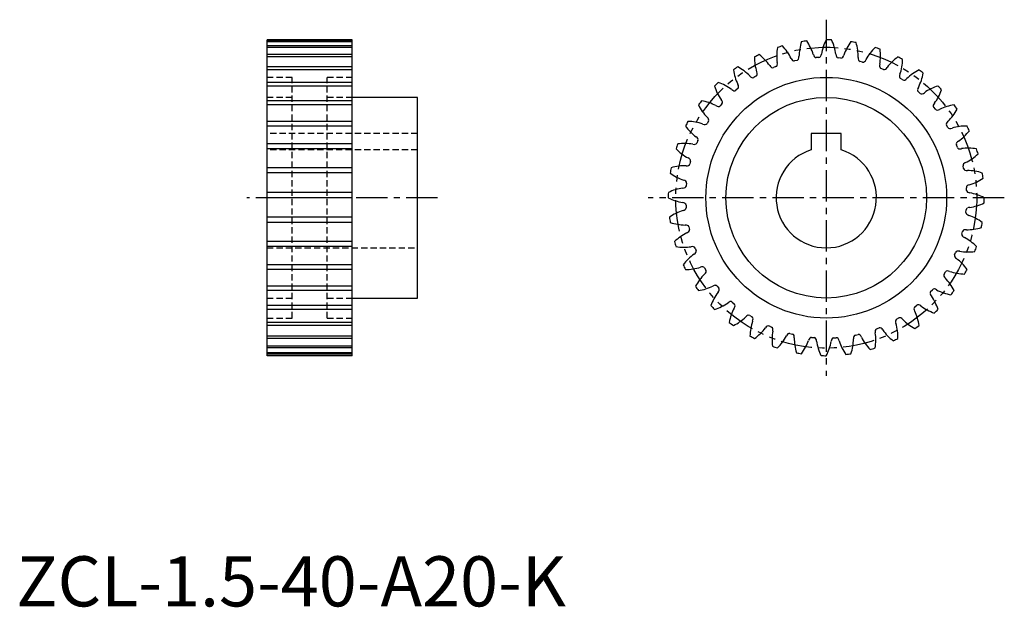
# Model space of a CAD drawing. Extents: x 1 to 197, y 0 to 117.
import ezdxf

# ---------------------------------------------------------------- set-up
doc = ezdxf.new("R2010")
doc.units = 0
doc.header["$LTSCALE"] = 5
doc.header["$MEASUREMENT"] = 0
for name, pattern in [('CENTER', [2, 1.25, -0.25, 0.25, -0.25]), ('HIDDEN', [0.375, 0.25, -0.125]), ('PHANTOM', [2.5, 1.25, -0.25, 0.25, -0.25, 0.25, -0.25])]:
    doc.linetypes.add(name, pattern=pattern)
doc.layers.get('0').update_dxf_attribs({"linetype": 'CONTINUOUS'})
for name, color, linetype in [('1', 1, 'CENTER'), ('2', 2, 'HIDDEN'), ('3', 3, 'CONTINUOUS'), ('5', 3, 'PHANTOM')]:
    doc.layers.add(name, color=color, linetype=linetype)
doc.styles.add('Standard1', font='arial.ttf')

msp = doc.modelspace()

# ---------------------------------------------------------------- linework, layer by layer
for p, q in [((50, 50), (50, 113)), ((67, 113), (50, 113)), ((67, 50), (67, 113)), ((155.67, 108.89), (155.16, 108.77)), ((160.03, 109.46), (159.51, 109.43)), ((164.42, 109.35), (163.9, 109.4)), ((168.74, 108.55), (168.23, 108.68)), ((151.46, 107.64), (150.97, 107.45)), ((172.88, 107.08), (172.4, 107.29)), ((147.49, 105.75), (147.04, 105.48)), ((176.75, 104.99), (176.3, 105.27)), ((143.87, 103.26), (143.47, 102.92)), ((180.23, 102.31), (179.84, 102.66)), ((80, 101.5), (67, 101.5)), ((80, 61.5), (80, 101.5)), ((140.69, 100.23), (140.34, 99.84)), ((183.26, 99.13), (182.92, 99.53)), ((138.01, 96.75), (137.73, 96.3)), ((164.5, 94.3), (158.5, 94.3)), ((158.5, 94.3), (158.5, 91.04)), ((164.5, 91.04), (164.5, 94.3)), ((185.75, 95.51), (185.48, 95.96)), ((135.92, 92.88), (135.71, 92.4)), ((187.64, 91.54), (187.45, 92.03)), ((134.45, 88.74), (134.32, 88.23)), ((188.89, 87.33), (188.77, 87.84)), ((133.65, 84.42), (133.6, 83.9)), ((189.46, 82.97), (189.43, 83.49)), ((133.54, 80.03), (133.57, 79.51)), ((189.35, 78.58), (189.4, 79.1)), ((134.11, 75.67), (134.23, 75.16)), ((188.55, 74.26), (188.68, 74.77)), ((135.36, 71.46), (135.55, 70.97)), ((187.08, 70.12), (187.29, 70.6)), ((137.25, 67.49), (137.52, 67.04)), ((184.99, 66.25), (185.27, 66.7)), ((139.74, 63.87), (140.08, 63.47)), ((182.31, 62.77), (182.66, 63.16)), ((67, 61.5), (80, 61.5)), ((142.77, 60.69), (143.16, 60.34)), ((179.13, 59.74), (179.53, 60.08)), ((146.25, 58.01), (146.7, 57.73)), ((175.51, 57.25), (175.96, 57.52)), ((150.12, 55.92), (150.6, 55.71)), ((171.54, 55.36), (172.03, 55.55)), ((154.26, 54.45), (154.77, 54.32)), ((158.58, 53.65), (159.1, 53.6)), ((162.97, 53.54), (163.49, 53.57)), ((167.33, 54.11), (167.84, 54.23)), ((67, 50), (50, 50))]:
    msp.add_line(p, q)
for radius in [24, 20]:
    msp.add_circle((161.5, 81.5), radius)
for centre, radius, start, end in [((166.14, 109.42), 10.09, 161.5197, 178.7471), ((161.5, 81.5), 31.5, 97.0983, 99), ((149.3, 107.04), 10.08, 17.3512, 34.5772), ((170.45, 108.35), 10.09, 152.5197, 169.7471), ((161.5, 81.5), 31.5, 88.0983, 90), ((153.45, 108.63), 10.09, 8.3512, 25.5772), ((174.54, 106.62), 10.09, 143.5197, 160.7471), ((161.5, 81.5), 31.5, 79.0983, 81), ((157.79, 109.55), 10.08, 359.3512, 16.5772), ((161.5, 81.5), 31.5, 115.0983, 117), ((142.01, 102.02), 10.09, 35.3512, 52.5772), ((161.71, 109.8), 10.09, 170.5197, 187.7471), ((161.5, 81.5), 31.5, 106.0983, 108), ((145.46, 104.81), 10.09, 26.3512, 43.5772), ((160.05, 110.29), 1.15, 192.2249, 216.5433), ((159.38, 110.24), 1.15, 330.5185, 354.839), ((164.57, 110.16), 1.15, 183.2249, 207.5433), ((163.9, 110.22), 1.15, 321.5185, 345.839), ((178.31, 104.27), 10.09, 134.5197, 151.7471), ((161.5, 81.5), 31.5, 70.0983, 72), ((162.23, 109.79), 10.09, 350.3512, 7.5772), ((157.28, 109.48), 10.09, 179.5197, 196.7471), ((150.6, 108.18), 1.15, 348.5185, 12.839), ((155.57, 109.7), 1.15, 201.2249, 225.5433), ((155.07, 109.21), 0.448, 226.8955, 281.829), ((155.57, 109.32), 0.448, 283.3061, 338.1727), ((154.91, 109.56), 1.15, 339.5185, 3.839), ((159.48, 109.88), 0.448, 217.8955, 272.829), ((159.99, 109.91), 0.448, 274.3061, 329.1727), ((163.95, 109.84), 0.448, 208.8955, 263.829), ((164.46, 109.8), 0.448, 265.3061, 320.1727), ((169.02, 109.32), 1.15, 174.2249, 198.5433), ((168.35, 109.11), 0.448, 199.8955, 254.829), ((168.85, 108.98), 0.448, 256.3061, 311.1727), ((168.37, 109.49), 1.15, 312.5185, 336.839), ((173.28, 107.81), 1.15, 165.2249, 189.5433), ((181.66, 101.36), 10.09, 125.5197, 142.7471), ((161.5, 81.5), 31.5, 61.0983, 63), ((166.64, 109.33), 10.09, 341.3512, 358.5772), ((161.5, 81.5), 31.5, 124.0983, 126), ((152.96, 108.48), 10.09, 188.5197, 205.7471), ((139.04, 98.72), 10.09, 44.3512, 61.5772), ((147.26, 106.13), 0.448, 301.3061, 356.1727), ((146.56, 106.15), 1.15, 357.5185, 21.839), ((151.23, 108.43), 1.15, 210.2249, 234.5433), ((150.81, 107.87), 0.448, 235.8955, 290.829), ((151.29, 108.05), 0.448, 292.3061, 347.1727), ((172.59, 107.7), 0.448, 190.8955, 245.829), ((173.06, 107.5), 0.448, 247.3061, 302.1727), ((172.66, 108.07), 1.15, 303.5185, 327.839), ((177.25, 105.64), 1.15, 156.2249, 180.5433), ((184.52, 97.96), 10.08, 116.5197, 133.7471), ((170.93, 108.18), 10.08, 332.3512, 349.5772), ((161.5, 81.5), 31.5, 52.0983, 54), ((161.5, 81.5), 31.5, 133.0983, 135), ((136.62, 94.99), 10.08, 53.3512, 70.5772), ((142.89, 103.51), 1.15, 6.5185, 30.839), ((147.14, 106.49), 1.15, 219.2249, 243.5433), ((146.82, 105.87), 0.448, 244.8955, 299.829), ((176.55, 105.64), 0.448, 181.8955, 236.829), ((176.98, 105.37), 0.448, 238.3061, 293.1727), ((176.68, 106), 1.15, 294.5185, 318.839), ((148.84, 106.81), 10.09, 197.5197, 214.7471), ((143.41, 103.94), 1.15, 228.2249, 252.5433), ((143.19, 103.27), 0.448, 253.8955, 308.829), ((143.58, 103.6), 0.448, 310.3061, 5.1727), ((180.14, 102.99), 0.448, 172.8955, 227.829), ((180.83, 102.88), 1.15, 147.2249, 171.5433), ((180.52, 102.65), 0.448, 229.3061, 284.1727), ((180.33, 103.32), 1.15, 285.5185, 309.839), ((186.81, 94.16), 10.08, 107.5197, 124.7471), ((174.99, 106.38), 10.09, 323.3512, 340.5772), ((161.5, 81.5), 31.5, 43.0983, 45), ((161.5, 81.5), 31.5, 142.0983, 144), ((134.82, 90.93), 10.08, 62.3512, 79.5772), ((139.68, 100.33), 1.15, 15.5185, 39.839), ((140.35, 100.52), 0.448, 319.3061, 14.1727), ((183.94, 99.59), 1.15, 138.2249, 162.5433), ((145.04, 104.52), 10.09, 206.5197, 223.7471), ((140.12, 100.83), 1.15, 237.2249, 261.5433), ((140.01, 100.14), 0.448, 262.8955, 317.829), ((183.27, 99.81), 0.448, 163.8955, 218.829), ((183.6, 99.42), 0.448, 220.3061, 275.1727), ((183.51, 100.11), 1.15, 276.5185, 300.839), ((188.48, 90.04), 10.08, 98.5197, 115.7471), ((178.72, 103.96), 10.09, 314.3512, 331.5772), ((161.5, 81.5), 31.5, 34.0983, 36), ((161.5, 81.5), 31.5, 151.0983, 153), ((133.67, 86.64), 10.08, 71.3512, 88.5772), ((137.36, 97.25), 1.15, 246.2249, 270.5433), ((137.36, 96.55), 0.448, 271.8955, 326.829), ((137, 96.68), 1.15, 24.5185, 48.839), ((137.63, 96.98), 0.448, 328.3061, 23.1727), ((185.87, 96.18), 0.448, 154.8955, 209.829), ((186.49, 95.86), 1.15, 129.2249, 153.5433), ((141.64, 101.66), 10.09, 215.5197, 232.7471), ((186.13, 95.74), 0.448, 211.3061, 266.1727), ((186.15, 96.44), 1.15, 267.5185, 291.839), ((189.48, 85.72), 10.08, 89.5197, 106.7471), ((182.02, 100.99), 10.09, 305.3512, 322.5772), ((161.5, 81.5), 31.5, 25.0983, 27), ((133.21, 82.23), 10.09, 80.3512, 97.5772), ((135.3, 92.59), 0.448, 280.8955, 335.829), ((134.93, 92.66), 1.15, 33.5185, 57.839), ((135.5, 93.06), 0.448, 337.3061, 32.1727), ((187.87, 92.19), 0.448, 145.8955, 200.829), ((188.43, 91.77), 1.15, 120.2249, 144.5433), ((161.5, 81.5), 31.5, 160.0983, 162), ((138.73, 98.31), 10.08, 224.5197, 241.7471), ((135.19, 93.28), 1.15, 255.2249, 279.5433), ((161.5, 81.5), 10, 107.4576, 72.5424), ((188.05, 91.71), 0.448, 202.3061, 257.1727), ((188.18, 92.4), 1.15, 258.5185, 282.839), ((189.8, 81.29), 10.09, 80.5197, 97.7471), ((161.5, 81.5), 31.5, 16.0983, 18), ((133.51, 88.37), 1.15, 42.5185, 66.839), ((134.02, 88.85), 0.448, 346.3061, 41.1727), ((189.7, 87.43), 1.15, 111.2249, 135.5433), ((184.81, 97.54), 10.08, 296.3512, 313.5772), ((161.5, 81.5), 31.5, 169.0983, 171), ((136.38, 94.54), 10.09, 233.5197, 250.7471), ((133.45, 77.79), 10.09, 89.3512, 106.5772), ((133.68, 89.02), 1.15, 264.2249, 288.5433), ((133.89, 88.35), 0.448, 289.8955, 344.829), ((189.21, 87.93), 0.448, 136.8955, 191.829), ((189.32, 87.43), 0.448, 193.3061, 248.1727), ((189.56, 88.09), 1.15, 249.5185, 273.839), ((189.42, 76.86), 10.08, 71.5197, 88.7471), ((161.5, 81.5), 31.5, 7.0983, 9), ((132.78, 83.9), 1.15, 51.5185, 75.839), ((133.2, 84.46), 0.448, 355.3061, 50.1727), ((187.04, 93.7), 10.09, 287.3512, 304.5772), ((161.5, 81.5), 31.5, 178.0983, 180), ((134.37, 73.45), 10.08, 98.3512, 115.5772), ((132.84, 84.57), 1.15, 273.2249, 297.5433), ((133.16, 83.95), 0.448, 298.8955, 353.829), ((189.88, 83.52), 0.448, 127.8955, 182.829), ((189.91, 83.01), 0.448, 184.3061, 239.1727), ((190.29, 82.95), 1.15, 102.2249, 126.5433), ((190.24, 83.62), 1.15, 240.5185, 264.839), ((188.35, 72.55), 10.08, 62.5197, 79.7471), ((134.65, 90.45), 10.09, 242.5197, 259.7471), ((132.76, 79.38), 1.15, 60.5185, 84.839), ((161.5, 81.5), 31.5, 358.0983, 0), ((135.96, 69.3), 10.09, 107.3512, 124.5772), ((132.71, 80.05), 1.15, 282.2249, 306.5433), ((133.09, 79.99), 0.448, 4.3061, 59.1727), ((133.12, 79.48), 0.448, 307.8955, 2.829), ((189.8, 78.54), 0.448, 175.3061, 230.1727), ((189.84, 79.05), 0.448, 118.8955, 173.829), ((190.16, 78.43), 1.15, 93.2249, 117.5433), ((188.63, 89.55), 10.09, 278.3512, 295.5772), ((161.5, 81.5), 31.5, 187.0983, 189), ((133.58, 86.14), 10.09, 251.5197, 268.7471), ((190.22, 79.1), 1.15, 231.5185, 255.839), ((186.62, 68.46), 10.08, 53.5197, 70.7471), ((161.5, 81.5), 31.5, 349.0983, 351), ((133.44, 74.91), 1.15, 69.5185, 93.839), ((133.3, 75.57), 1.15, 291.2249, 315.5433), ((133.68, 75.57), 0.448, 13.3061, 68.1727), ((133.79, 75.07), 0.448, 316.8955, 11.829), ((189.11, 74.65), 0.448, 109.8955, 164.829), ((189.32, 73.98), 1.15, 84.2249, 108.5433), ((189.55, 85.21), 10.09, 269.3512, 286.5772), ((138.19, 65.46), 10.08, 116.3512, 133.5772), ((161.5, 81.5), 31.5, 196.0983, 198), ((188.98, 74.15), 0.448, 166.3061, 221.1727), ((189.49, 74.63), 1.15, 222.5185, 246.839), ((184.27, 64.69), 10.09, 44.5197, 61.7471), ((133.2, 81.71), 10.08, 260.5197, 277.7471), ((134.82, 70.6), 1.15, 78.5185, 102.839), ((134.95, 71.29), 0.448, 22.3061, 77.1727), ((135.13, 70.81), 0.448, 325.8955, 20.829), ((187.7, 70.41), 0.448, 100.8955, 155.829), ((187.81, 69.72), 1.15, 75.2249, 99.5433), ((189.79, 80.77), 10.09, 260.3512, 277.5772), ((161.5, 81.5), 31.5, 340.0983, 342), ((140.98, 62.01), 10.09, 125.3512, 142.5772), ((134.57, 71.23), 1.15, 300.2249, 324.5433), ((187.5, 69.94), 0.448, 157.3061, 212.1727), ((188.07, 70.34), 1.15, 213.5185, 237.839), ((181.36, 61.34), 10.09, 35.5197, 52.7471), ((161.5, 81.5), 31.5, 205.0983, 207), ((133.52, 77.28), 10.09, 269.5197, 286.7471), ((136.85, 66.56), 1.15, 87.5185, 111.839), ((136.87, 67.26), 0.448, 31.3061, 86.1727), ((137.13, 66.82), 0.448, 334.8955, 29.829), ((185.64, 66.45), 0.448, 91.8955, 146.829), ((185.64, 65.75), 1.15, 66.2249, 90.5433), ((189.33, 76.36), 10.08, 251.3512, 268.5772), ((161.5, 81.5), 31.5, 331.0983, 333), ((144.28, 59.04), 10.08, 134.3512, 151.5772), ((136.51, 67.14), 1.15, 309.2249, 333.5433), ((185.37, 66.02), 0.448, 148.3061, 203.1727), ((186, 66.32), 1.15, 204.5185, 228.839), ((177.96, 58.48), 10.08, 26.5197, 43.7471), ((161.5, 81.5), 31.5, 214.0983, 216), ((134.52, 72.96), 10.09, 278.5197, 295.7471), ((139.49, 62.89), 1.15, 96.5185, 120.839), ((139.4, 63.58), 0.448, 40.3061, 95.1727), ((139.06, 63.41), 1.15, 318.2249, 342.5433), ((139.73, 63.19), 0.448, 343.8955, 38.829), ((182.99, 62.86), 0.448, 82.8955, 137.829), ((182.88, 62.17), 1.15, 57.2249, 81.5433), ((188.18, 72.07), 10.09, 242.3512, 259.5772), ((161.5, 81.5), 31.5, 322.0983, 324), ((148.01, 56.62), 10.09, 143.3512, 160.5772), ((182.65, 62.48), 0.448, 139.3061, 194.1727), ((183.32, 62.67), 1.15, 195.5185, 219.839), ((174.16, 56.19), 10.09, 17.5197, 34.7471), ((161.5, 81.5), 31.5, 223.0983, 225), ((136.19, 68.84), 10.09, 287.5197, 304.7471), ((142.67, 59.68), 1.15, 105.5185, 129.839), ((152.07, 54.82), 10.08, 152.3512, 169.5772), ((142.48, 60.35), 0.448, 49.3061, 104.1727), ((142.17, 60.12), 1.15, 327.2249, 351.5433), ((142.86, 60.01), 0.448, 352.8955, 47.829), ((179.42, 59.4), 0.448, 130.3061, 185.1727), ((180.11, 59.49), 1.15, 186.5185, 210.839), ((170.04, 54.52), 10.09, 8.5197, 25.7471), ((179.81, 59.73), 0.448, 73.8955, 128.829), ((179.59, 59.06), 1.15, 48.2249, 72.5433), ((186.38, 68.01), 10.08, 233.3512, 250.5772), ((161.5, 81.5), 31.5, 313.0983, 315), ((138.48, 65.04), 10.09, 296.5197, 313.7471), ((146.32, 57), 1.15, 114.5185, 138.839), ((146.02, 57.63), 0.448, 58.3061, 113.1727), ((146.45, 57.36), 0.448, 1.8955, 56.829), ((145.75, 57.36), 1.15, 336.2249, 0.5433), ((175.74, 56.87), 0.448, 121.3061, 176.1727), ((176.18, 57.13), 0.448, 64.8955, 119.829), ((175.86, 56.51), 1.15, 39.2249, 63.5433), ((183.96, 64.28), 10.08, 224.3512, 241.5772), ((161.5, 81.5), 31.5, 232.0983, 234), ((156.36, 53.67), 10.08, 161.3512, 178.5772), ((141.34, 61.64), 10.09, 305.5197, 322.7471), ((150.34, 54.93), 1.15, 123.5185, 147.839), ((149.94, 55.5), 0.448, 67.3061, 122.1727), ((150.41, 55.3), 0.448, 10.8955, 65.829), ((149.72, 55.19), 1.15, 345.2249, 9.5433), ((172.4, 54.82), 1.15, 168.5185, 192.839), ((171.71, 54.95), 0.448, 112.3061, 167.1727), ((172.19, 55.13), 0.448, 55.8955, 110.829), ((171.77, 54.57), 1.15, 30.2249, 54.5433), ((180.99, 60.98), 10.09, 215.3512, 232.5772), ((176.44, 56.85), 1.15, 177.5185, 201.839), ((165.72, 53.52), 10.08, 359.5197, 16.7471), ((161.5, 81.5), 31.5, 304.0983, 306), ((161.5, 81.5), 31.5, 241.0983, 243), ((160.77, 53.21), 10.08, 170.3512, 187.5772), ((144.69, 58.73), 10.08, 314.5197, 331.7471), ((154.63, 53.51), 1.15, 132.5185, 156.839), ((154.15, 54.02), 0.448, 76.3061, 131.1727), ((154.65, 53.89), 0.448, 19.8955, 74.829), ((153.98, 53.68), 1.15, 354.2249, 18.5433), ((165.21, 53.45), 10.09, 179.3512, 196.5772), ((148.46, 56.38), 10.08, 323.5197, 340.7471), ((159.1, 52.78), 1.15, 141.5185, 165.839), ((158.54, 53.2), 0.448, 85.3061, 140.1727), ((159.05, 53.16), 0.448, 28.8955, 83.829), ((158.43, 52.84), 1.15, 3.2249, 27.5433), ((163.62, 52.76), 1.15, 150.5185, 174.839), ((163.01, 53.09), 0.448, 94.3061, 149.1727), ((163.52, 53.12), 0.448, 37.8955, 92.829), ((162.95, 52.71), 1.15, 12.2249, 36.5433), ((156.86, 53.58), 10.08, 341.5197, 358.7471), ((168.09, 53.44), 1.15, 159.5185, 183.839), ((167.43, 53.68), 0.448, 103.3061, 158.1727), ((167.93, 53.79), 0.448, 46.8955, 101.829), ((167.43, 53.3), 1.15, 21.2249, 45.5433), ((177.54, 58.19), 10.09, 206.3512, 223.5772), ((161.29, 53.2), 10.08, 350.5197, 7.7471), ((161.5, 81.5), 31.5, 295.0983, 297), ((161.5, 81.5), 31.5, 250.0983, 252), ((169.55, 54.37), 10.09, 188.3512, 205.5772), ((152.55, 54.65), 10.09, 332.5197, 349.7471), ((173.7, 55.96), 10.08, 197.3512, 214.5772), ((161.5, 81.5), 31.5, 286.0983, 288), ((161.5, 81.5), 31.5, 259.0983, 261), ((161.5, 81.5), 31.5, 268.0983, 270), ((161.5, 81.5), 31.5, 277.0983, 279)]:
    msp.add_arc(centre, radius, start, end)
at = {"layer": '1'}
for p, q in [((161.5, 117), (161.5, 46)), ((84, 81.5), (46, 81.5)), ((197, 81.5), (126, 81.5))]:
    msp.add_line(p, q, dxfattribs=at)
at = {"layer": '2'}
for p, q in [((55, 105.5), (50, 105.5)), ((55, 57.5), (55, 105.5)), ((62, 57.5), (62, 105.5)), ((67, 105.5), (62, 105.5)), ((55, 101.5), (50, 101.5)), ((67, 101.5), (62, 101.5)), ((80, 94.3), (50, 94.3)), ((80, 91.04), (50, 91.04)), ((50, 71.5), (80, 71.5)), ((50, 61.5), (55, 61.5)), ((62, 61.5), (67, 61.5)), ((50, 57.5), (55, 57.5)), ((62, 57.5), (67, 57.5))]:
    msp.add_line(p, q, dxfattribs=at)
at = {"layer": '3'}
for p, q in [((67, 112.76), (50, 112.76)), ((67, 112.61), (50, 112.61)), ((67, 111.76), (50, 111.76)), ((67, 111.46), (50, 111.46)), ((67, 110.03), (50, 110.03)), ((67, 109.57), (50, 109.57)), ((67, 107.58), (50, 107.58)), ((67, 106.98), (50, 106.98)), ((67, 104.5), (50, 104.5)), ((67, 103.77), (50, 103.77)), ((67, 100.85), (50, 100.85)), ((67, 100.02), (50, 100.02)), ((67, 96.72), (50, 96.72)), ((67, 95.8), (50, 95.8)), ((67, 92.22), (50, 92.22)), ((67, 91.23), (50, 91.23)), ((67, 87.46), (50, 87.46)), ((67, 86.43), (50, 86.43)), ((67, 82.55), (50, 82.55)), ((67, 81.5), (50, 81.5)), ((67, 77.61), (50, 77.61)), ((67, 76.57), (50, 76.57)), ((67, 72.77), (50, 72.77)), ((67, 71.77), (50, 71.77)), ((67, 68.14), (50, 68.14)), ((67, 67.2), (50, 67.2)), ((67, 63.84), (50, 63.84)), ((67, 62.98), (50, 62.98)), ((67, 59.98), (50, 59.98)), ((67, 59.23), (50, 59.23)), ((67, 56.64), (50, 56.64)), ((67, 56.02), (50, 56.02)), ((67, 53.92), (50, 53.92)), ((67, 53.43), (50, 53.43)), ((67, 51.88), (50, 51.88)), ((67, 51.54), (50, 51.54)), ((67, 50.57), (50, 50.57)), ((67, 50.39), (50, 50.39)), ((67, 50.02), (50, 50.02))]:
    msp.add_line(p, q, dxfattribs=at)
at = {"layer": '5'}
msp.add_circle((161.5, 81.5), 30, dxfattribs=at)

# ---------------------------------------------------------------- texts
at = {"color": 3, "style": 'Standard1'}
msp.add_text('ZCL-1.5-40-A20-K', height=10, dxfattribs=at).set_placement((0, 0))

doc.saveas('drawing.dxf')
